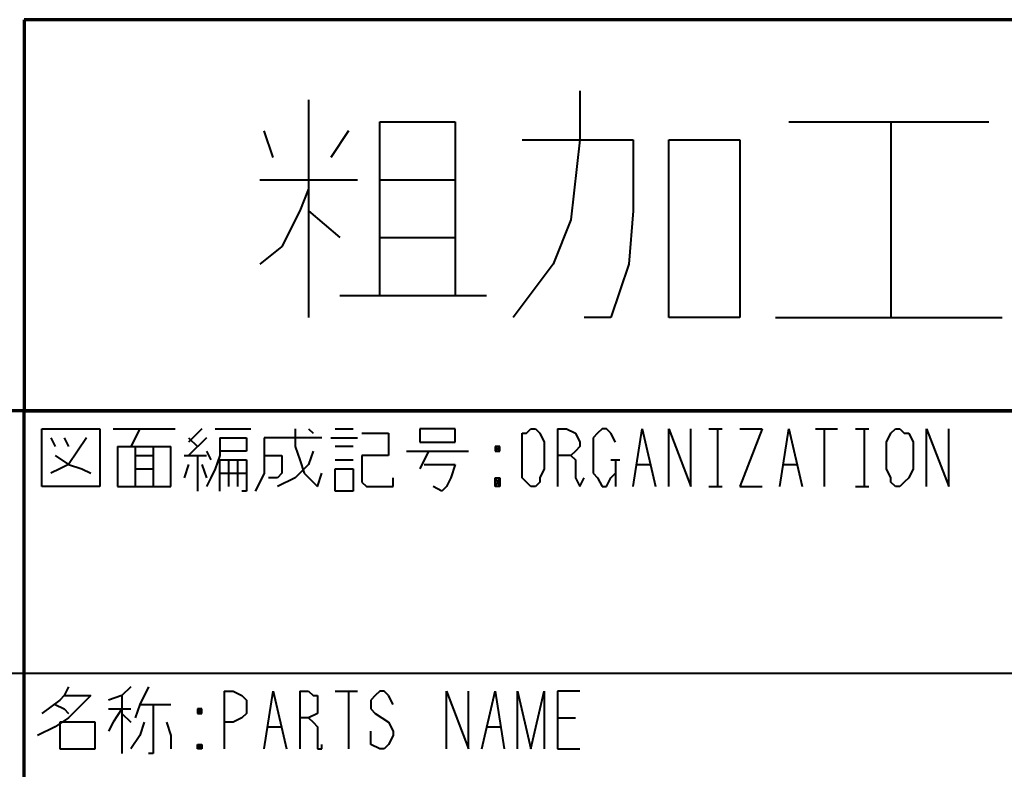
# Model space of a CAD drawing. Units: inches. Extents: x 1 to 7659, y -11 to 841.
# Drawn here: x 7536 to 7590, y 39 to 79 of the extents above; entities that cross this region are included whole.
import ezdxf

# ---------------------------------------------------------------- set-up
doc = ezdxf.new("R2010")
doc.units = ezdxf.units.IN
doc.header["$MEASUREMENT"] = 0
doc.layers.add('at_Entity', color=7, linetype='Continuous')

msp = doc.modelspace()

# ---------------------------------------------------------------- linework, layer by layer
at = {"layer": 'at_Entity', "color": 172, "lineweight": 70, "true_color": 0x0000d2}
for p, q in [((7536.672, 79.427), (7536.672, 58.307)), ((7645.872, 79.427), (7536.672, 79.427)), ((7536.672, 58.307), (7645.872, 58.307))]:
    msp.add_line(p, q, dxfattribs=at)
at = {"layer": 'at_Entity', "color": 211, "lineweight": 40, "true_color": 0xff48f5}
for p, q in [((7566.672, 75.587), (7566.672, 72.947)), ((7552.032, 75.107), (7552.032, 63.347)), ((7555.872, 64.547), (7555.872, 73.907)), ((7555.872, 73.907), (7559.952, 73.907)), ((7559.952, 73.907), (7559.952, 64.547)), ((7577.952, 73.907), (7588.752, 73.907)), ((7583.472, 73.907), (7583.472, 63.347)), ((7550.112, 71.987), (7549.632, 73.427)), ((7554.192, 73.427), (7553.232, 71.987)), ((7563.552, 72.947), (7569.552, 72.947)), ((7566.672, 72.947), (7566.192, 68.627)), ((7569.552, 72.947), (7569.552, 69.107)), ((7571.472, 72.947), (7575.312, 72.947)), ((7571.472, 63.347), (7571.472, 72.947)), ((7575.312, 72.947), (7575.312, 63.347)), ((7549.392, 70.787), (7554.672, 70.787)), ((7555.872, 70.787), (7559.952, 70.787)), ((7552.032, 70.307), (7551.552, 69.107)), ((7551.552, 69.107), (7550.592, 67.187)), ((7552.032, 69.107), (7553.712, 67.667)), ((7566.192, 68.627), (7565.232, 66.227)), ((7569.552, 69.107), (7569.312, 66.227)), ((7555.872, 67.667), (7559.952, 67.667)), ((7550.592, 67.187), (7549.392, 66.227)), ((7565.232, 66.227), (7563.072, 63.347)), ((7569.312, 66.227), (7568.352, 63.347)), ((7553.712, 64.547), (7561.632, 64.547)), ((7568.352, 63.347), (7566.912, 63.347)), ((7575.312, 63.347), (7571.472, 63.347)), ((7577.232, 63.347), (7589.472, 63.347))]:
    msp.add_line(p, q, dxfattribs=at)
at = {"layer": 'at_Entity', "color": 7, "lineweight": 70}
for p, q in [((7645.872, 58.307), (7389.312, 58.307)), ((7536.672, 1.667), (7536.672, 58.307))]:
    msp.add_line(p, q, dxfattribs=at)
at = {"layer": 'at_Entity', "color": 7, "lineweight": 40}
for p, q in [((7537.632, 57.347), (7540.752, 57.347)), ((7537.632, 54.227), (7537.632, 57.347)), ((7540.752, 57.347), (7540.752, 54.227)), ((7541.472, 57.347), (7544.832, 57.347)), ((7542.912, 57.347), (7542.432, 56.387)), ((7546.272, 57.347), (7545.552, 56.627)), ((7546.992, 57.347), (7548.912, 57.347)), ((7551.312, 57.347), (7551.312, 56.387)), ((7552.032, 57.347), (7552.272, 57.107)), ((7553.472, 57.347), (7554.432, 57.347)), ((7554.912, 57.107), (7556.352, 57.107)), ((7556.352, 57.107), (7556.352, 55.907)), ((7558.032, 57.347), (7558.032, 56.627)), ((7559.952, 57.347), (7558.032, 57.347)), ((7559.952, 56.627), (7559.952, 57.347)), ((7563.552, 56.627), (7563.552, 57.107)), ((7563.552, 57.107), (7563.792, 57.107)), ((7563.792, 57.107), (7564.032, 57.347)), ((7564.032, 57.347), (7564.272, 57.347)), ((7564.272, 57.347), (7564.512, 57.107)), ((7564.512, 57.107), (7564.752, 56.627)), ((7565.472, 57.347), (7565.472, 54.227)), ((7565.472, 57.347), (7565.952, 57.347)), ((7565.952, 57.347), (7566.432, 57.107)), ((7566.432, 57.107), (7566.672, 56.627)), ((7567.632, 57.107), (7567.392, 56.867)), ((7567.872, 57.347), (7567.632, 57.107)), ((7568.112, 57.347), (7567.872, 57.347)), ((7568.352, 57.107), (7568.112, 57.347)), ((7568.592, 56.627), (7568.352, 57.107)), ((7569.552, 54.227), (7570.032, 57.347)), ((7570.032, 57.347), (7570.752, 54.227)), ((7571.472, 54.227), (7571.472, 57.347)), ((7571.472, 57.347), (7572.672, 54.227)), ((7572.672, 54.227), (7572.672, 57.347)), ((7573.632, 57.347), (7574.352, 57.347)), ((7574.112, 57.347), (7574.112, 54.227)), ((7575.312, 57.347), (7576.512, 57.347)), ((7576.512, 57.347), (7575.312, 54.227)), ((7577.472, 54.227), (7577.952, 57.347)), ((7577.952, 57.347), (7578.672, 54.227)), ((7579.392, 57.347), (7580.592, 57.347)), ((7579.872, 57.347), (7579.872, 54.227)), ((7581.552, 57.347), (7582.272, 57.347)), ((7582.032, 57.347), (7582.032, 54.227)), ((7583.232, 56.627), (7583.472, 57.107)), ((7583.472, 57.107), (7583.712, 57.347)), ((7583.712, 57.347), (7583.952, 57.347)), ((7583.952, 57.347), (7584.192, 57.107)), ((7584.192, 57.107), (7584.432, 57.107)), ((7584.432, 57.107), (7584.672, 56.627)), ((7585.392, 54.227), (7585.392, 57.347)), ((7585.392, 57.347), (7586.592, 54.227)), ((7586.592, 54.227), (7586.592, 57.347)), ((7538.112, 56.867), (7538.352, 56.387)), ((7538.832, 56.867), (7539.072, 56.387)), ((7540.032, 56.867), (7539.072, 55.427)), ((7541.712, 56.387), (7541.712, 54.227)), ((7541.712, 56.387), (7544.592, 56.387)), ((7542.672, 56.387), (7542.672, 54.227)), ((7543.632, 56.387), (7543.632, 54.227)), ((7544.592, 54.227), (7544.592, 56.387)), ((7545.552, 56.867), (7546.032, 56.387)), ((7546.512, 56.867), (7545.552, 55.907)), ((7547.232, 56.867), (7548.672, 56.867)), ((7547.232, 56.867), (7547.232, 55.907)), ((7548.672, 56.867), (7548.672, 56.147)), ((7552.752, 56.867), (7549.632, 56.867)), ((7549.632, 56.867), (7549.632, 54.947)), ((7551.312, 56.387), (7551.552, 55.667)), ((7553.232, 56.867), (7554.672, 56.867)), ((7554.432, 56.387), (7553.472, 56.387)), ((7558.032, 56.627), (7559.952, 56.627)), ((7562.112, 56.387), (7562.352, 56.147)), ((7562.352, 56.387), (7562.112, 56.147)), ((7562.352, 56.387), (7562.112, 56.387)), ((7562.112, 56.387), (7562.112, 56.147)), ((7562.352, 56.147), (7562.352, 56.387)), ((7563.552, 55.187), (7563.552, 56.627)), ((7564.752, 56.627), (7564.752, 55.187)), ((7566.672, 56.387), (7566.432, 56.147)), ((7566.672, 56.627), (7566.672, 56.387)), ((7567.392, 56.867), (7567.392, 56.147)), ((7583.232, 55.187), (7583.232, 56.627)), ((7584.672, 56.627), (7584.672, 55.187)), ((7538.352, 55.907), (7539.072, 55.427)), ((7542.672, 55.907), (7543.632, 55.907)), ((7545.312, 55.907), (7546.512, 55.907)), ((7546.032, 55.907), (7546.032, 53.987)), ((7546.512, 56.147), (7546.752, 55.667)), ((7547.232, 55.907), (7546.992, 55.187)), ((7548.672, 56.147), (7547.232, 56.147)), ((7549.632, 55.907), (7550.592, 55.907)), ((7550.592, 55.907), (7550.592, 54.947)), ((7552.272, 56.147), (7552.032, 55.427)), ((7556.352, 55.907), (7554.912, 55.907)), ((7554.912, 55.907), (7554.912, 54.467)), ((7557.312, 56.147), (7560.672, 56.147)), ((7558.512, 56.147), (7558.032, 55.187)), ((7562.112, 56.147), (7562.352, 56.147)), ((7566.192, 55.907), (7565.472, 55.907)), ((7566.432, 56.147), (7566.192, 55.907)), ((7566.192, 55.907), (7566.432, 55.667)), ((7567.392, 56.147), (7567.392, 55.427)), ((7539.072, 55.427), (7538.592, 55.187)), ((7539.072, 55.427), (7539.792, 55.187)), ((7545.552, 55.427), (7545.312, 54.707)), ((7546.272, 55.427), (7546.512, 54.707)), ((7547.232, 53.987), (7547.232, 55.667)), ((7547.232, 55.667), (7548.672, 55.667)), ((7547.712, 55.667), (7547.712, 54.227)), ((7548.192, 55.667), (7548.192, 54.227)), ((7548.672, 55.667), (7548.672, 53.987)), ((7552.032, 55.427), (7551.312, 54.707)), ((7551.552, 55.667), (7551.792, 54.947)), ((7553.472, 55.667), (7554.432, 55.667)), ((7558.272, 55.427), (7559.952, 55.427)), ((7559.952, 55.427), (7559.712, 54.707)), ((7566.432, 55.667), (7566.432, 55.427)), ((7566.432, 55.427), (7566.432, 54.707)), ((7567.392, 55.427), (7567.392, 54.947)), ((7568.352, 55.667), (7568.832, 55.667)), ((7568.592, 55.667), (7568.592, 54.227)), ((7569.792, 55.427), (7570.512, 55.427)), ((7577.712, 55.427), (7578.432, 55.427)), ((7538.592, 55.187), (7538.112, 54.947)), ((7539.792, 55.187), (7540.272, 54.947)), ((7542.672, 55.187), (7543.632, 55.187)), ((7546.992, 55.187), (7546.752, 54.707)), ((7547.232, 54.947), (7548.672, 54.947)), ((7549.632, 54.947), (7549.392, 54.467)), ((7550.592, 54.947), (7550.352, 54.707)), ((7551.792, 54.947), (7552.512, 54.227)), ((7552.512, 54.227), (7552.752, 54.947)), ((7553.472, 55.187), (7554.432, 55.187)), ((7553.472, 53.987), (7553.472, 55.187)), ((7554.432, 55.187), (7554.432, 53.987)), ((7563.552, 54.707), (7563.552, 55.187)), ((7564.752, 55.187), (7564.512, 54.707)), ((7567.392, 54.947), (7567.632, 54.707)), ((7568.352, 54.707), (7568.592, 54.947)), ((7583.472, 54.707), (7583.232, 55.187)), ((7584.672, 55.187), (7584.432, 54.707)), ((7540.752, 54.227), (7537.632, 54.227)), ((7541.712, 54.227), (7544.592, 54.227)), ((7546.752, 54.707), (7546.512, 54.227)), ((7549.392, 54.467), (7549.152, 53.987)), ((7550.352, 54.707), (7549.872, 54.707)), ((7551.312, 54.707), (7550.352, 54.227)), ((7554.912, 54.467), (7555.152, 54.227)), ((7555.152, 54.227), (7556.592, 54.227)), ((7556.592, 54.227), (7556.592, 54.707)), ((7559.232, 53.987), (7558.752, 54.227)), ((7559.472, 54.227), (7559.232, 53.987)), ((7559.712, 54.707), (7559.472, 54.227)), ((7562.112, 54.707), (7562.352, 54.227)), ((7562.352, 54.707), (7562.112, 54.227)), ((7562.112, 54.227), (7562.112, 54.707)), ((7562.112, 54.707), (7562.352, 54.707)), ((7562.352, 54.227), (7562.112, 54.227)), ((7562.352, 54.707), (7562.352, 54.227)), ((7563.792, 54.467), (7563.552, 54.707)), ((7564.032, 54.227), (7563.792, 54.467)), ((7564.272, 54.227), (7564.032, 54.227)), ((7564.512, 54.467), (7564.272, 54.227)), ((7564.512, 54.707), (7564.512, 54.467)), ((7566.432, 54.707), (7566.672, 54.227)), ((7566.672, 54.227), (7566.912, 54.707)), ((7567.632, 54.707), (7567.872, 54.227)), ((7567.872, 54.227), (7568.112, 54.227)), ((7568.112, 54.227), (7568.352, 54.707)), ((7573.632, 54.227), (7574.352, 54.227)), ((7575.312, 54.227), (7576.512, 54.227)), ((7581.552, 54.227), (7582.272, 54.227)), ((7583.472, 54.467), (7583.472, 54.707)), ((7583.712, 54.227), (7583.472, 54.467)), ((7583.952, 54.227), (7583.712, 54.227)), ((7584.192, 54.467), (7583.952, 54.227)), ((7584.432, 54.707), (7584.192, 54.467)), ((7548.672, 53.987), (7548.432, 53.987)), ((7554.432, 53.987), (7553.472, 53.987)), ((7645.872, 44.147), (7460.112, 44.147)), ((7539.072, 43.427), (7538.832, 42.947)), ((7542.432, 43.427), (7541.952, 42.947)), ((7543.392, 43.427), (7542.912, 42.467)), ((7547.472, 43.187), (7547.472, 40.067)), ((7547.472, 43.187), (7547.952, 43.187)), ((7547.952, 43.187), (7548.432, 42.947)), ((7549.632, 40.067), (7550.112, 43.187)), ((7550.112, 43.187), (7550.832, 40.067)), ((7551.552, 43.187), (7551.552, 40.067)), ((7551.552, 43.187), (7552.032, 43.187)), ((7552.032, 43.187), (7552.272, 42.947)), ((7553.472, 43.187), (7554.672, 43.187)), ((7554.192, 43.187), (7554.192, 40.067)), ((7555.872, 43.187), (7555.632, 42.947)), ((7556.112, 43.187), (7555.872, 43.187)), ((7556.352, 42.947), (7556.112, 43.187)), ((7559.472, 40.067), (7559.472, 43.187)), ((7559.472, 43.187), (7560.672, 40.067)), ((7560.672, 40.067), (7560.672, 43.187)), ((7561.392, 40.067), (7562.112, 43.187)), ((7562.112, 43.187), (7562.592, 40.067)), ((7563.312, 40.067), (7563.312, 43.187)), ((7563.312, 43.187), (7564.032, 40.067)), ((7564.032, 40.067), (7564.752, 43.187)), ((7564.752, 43.187), (7564.752, 40.067)), ((7566.672, 43.187), (7565.472, 43.187)), ((7565.472, 43.187), (7565.472, 40.067)), ((7538.592, 42.707), (7537.632, 41.987)), ((7538.832, 42.947), (7538.592, 42.707)), ((7538.832, 42.947), (7540.272, 42.947)), ((7540.272, 42.947), (7539.552, 42.227)), ((7541.952, 42.947), (7541.232, 42.707)), ((7541.952, 42.947), (7541.952, 39.827)), ((7548.432, 42.947), (7548.672, 42.707)), ((7548.672, 42.707), (7548.672, 42.467)), ((7552.272, 42.947), (7552.512, 42.947)), ((7552.512, 42.947), (7552.512, 42.467)), ((7555.632, 42.947), (7555.392, 42.707)), ((7555.392, 42.707), (7555.392, 42.227)), ((7556.592, 42.467), (7556.352, 42.947)), ((7538.352, 42.467), (7538.832, 42.227)), ((7538.832, 42.227), (7539.072, 41.987)), ((7539.552, 42.227), (7539.072, 41.747)), ((7541.232, 42.227), (7542.432, 42.227)), ((7541.952, 42.227), (7541.472, 41.507)), ((7542.912, 42.467), (7542.672, 41.747)), ((7542.912, 42.467), (7544.592, 42.467)), ((7543.632, 42.467), (7543.632, 39.827)), ((7546.032, 42.227), (7546.272, 41.987)), ((7546.272, 42.227), (7546.032, 41.987)), ((7546.272, 42.227), (7546.032, 42.227)), ((7546.032, 42.227), (7546.032, 41.987)), ((7546.272, 41.987), (7546.272, 42.227)), ((7548.672, 42.467), (7548.672, 42.227)), ((7548.672, 42.227), (7548.672, 41.987)), ((7552.512, 42.467), (7552.512, 42.227)), ((7552.512, 42.227), (7552.512, 41.987)), ((7555.392, 42.227), (7555.632, 41.987)), ((7539.072, 41.747), (7538.352, 41.267)), ((7538.592, 41.507), (7538.592, 40.067)), ((7540.512, 41.507), (7538.592, 41.507)), ((7540.512, 40.067), (7540.512, 41.507)), ((7541.472, 41.507), (7541.232, 41.027)), ((7541.952, 41.987), (7542.432, 41.507)), ((7543.152, 41.507), (7542.912, 40.787)), ((7544.352, 41.507), (7544.592, 40.787)), ((7546.032, 41.987), (7546.272, 41.987)), ((7547.952, 41.507), (7547.472, 41.507)), ((7548.432, 41.747), (7547.952, 41.507)), ((7548.672, 41.987), (7548.432, 41.747)), ((7552.032, 41.747), (7551.552, 41.747)), ((7552.512, 41.987), (7552.032, 41.747)), ((7552.032, 41.747), (7552.272, 41.507)), ((7552.272, 41.507), (7552.512, 41.267)), ((7555.632, 41.987), (7556.352, 41.507)), ((7556.352, 41.507), (7556.592, 41.027)), ((7565.472, 41.747), (7566.432, 41.747)), ((7538.352, 41.267), (7537.392, 40.787)), ((7549.872, 41.267), (7550.592, 41.267)), ((7552.512, 41.267), (7552.512, 40.307)), ((7555.392, 40.307), (7555.392, 41.027)), ((7556.592, 41.027), (7556.592, 40.787)), ((7561.632, 41.267), (7562.352, 41.267)), ((7542.912, 40.787), (7542.432, 40.067)), ((7544.592, 40.787), (7544.592, 40.067)), ((7556.592, 40.787), (7556.352, 40.307)), ((7538.592, 40.067), (7540.512, 40.067)), ((7546.032, 40.307), (7546.272, 40.067)), ((7546.272, 40.307), (7546.032, 40.067)), ((7546.032, 40.067), (7546.032, 40.307)), ((7546.032, 40.307), (7546.272, 40.307)), ((7546.272, 40.067), (7546.032, 40.067)), ((7546.272, 40.307), (7546.272, 40.067)), ((7552.512, 40.307), (7552.512, 40.067)), ((7552.512, 40.067), (7552.752, 40.067)), ((7552.752, 40.067), (7552.752, 40.307)), ((7555.872, 40.067), (7555.392, 40.307)), ((7556.112, 40.067), (7555.872, 40.067)), ((7556.352, 40.307), (7556.112, 40.067)), ((7565.472, 40.067), (7566.672, 40.067)), ((7543.632, 39.827), (7543.392, 39.827))]:
    msp.add_line(p, q, dxfattribs=at)

doc.saveas('drawing.dxf')
